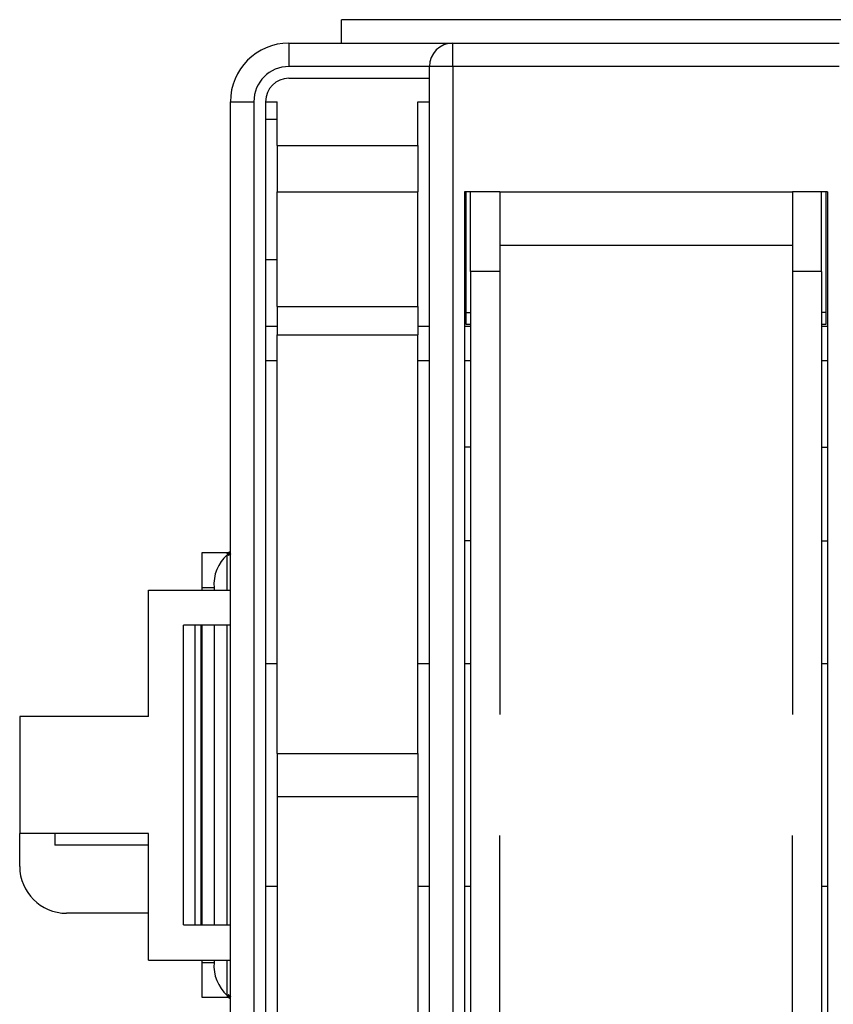
# Model space of a CAD drawing. Extents: x 202 to 387, y 68 to 267.
# Drawn here: x 202 to 236, y 225 to 267 of the extents above; entities that cross this region are included whole.
import ezdxf

# ---------------------------------------------------------------- set-up
doc = ezdxf.new("R2010")
doc.units = 0
doc.header["$MEASUREMENT"] = 0
doc.layers.get('0').update_dxf_attribs({"linetype": 'CONTINUOUS'})

msp = doc.modelspace()

# ---------------------------------------------------------------- linework, layer by layer
at = {"color": 7, "linetype": 'CONTINUOUS'}
for p, q in [((241.290783, 266.866895), (215.290783, 266.866895)), ((215.290783, 265.866895), (215.290783, 266.866895)), ((213.040783, 265.866895), (220.040783, 265.866895)), ((213.040783, 265.866895), (213.040783, 264.866895)), ((220.040783, 265.866895), (236.540783, 265.866895)), ((220.040783, 264.866895), (220.040783, 265.866895)), ((219.040783, 264.866895), (213.040783, 264.866895)), ((219.040783, 204.366895), (219.040783, 264.866895)), ((220.040783, 264.866895), (219.040783, 264.866895)), ((220.040783, 264.866895), (220.040783, 204.366895)), ((236.540783, 264.866895), (220.040783, 264.866895)), ((213.040783, 264.366895), (219.040782, 264.366896)), ((210.540783, 205.866895), (210.540783, 263.366895)), ((210.540783, 263.366895), (211.540783, 263.366895)), ((211.540783, 263.366895), (211.540783, 205.866895)), ((212.040783, 263.366895), (212.540782, 263.366896)), ((212.040783, 263.366895), (212.040783, 205.866895)), ((212.540783, 261.495666), (212.540782, 263.366896)), ((218.540782, 263.366896), (219.040782, 263.366896)), ((218.540783, 261.495666), (218.540782, 263.366896)), ((212.040783, 262.616896), (212.540782, 262.616896)), ((212.540783, 261.495666), (212.540783, 259.512948)), ((212.540783, 261.495666), (218.540783, 261.495666)), ((218.540783, 261.495666), (218.540783, 259.512948)), ((212.540783, 254.615038), (212.540783, 259.512948)), ((212.540783, 259.512948), (218.540783, 259.512948)), ((218.540783, 254.615038), (218.540783, 259.512948)), ((222.040783, 259.523042), (220.540783, 259.523043)), ((220.540783, 259.523043), (220.540783, 209.710748)), ((220.590783, 259.523043), (220.590783, 253.866895)), ((220.790783, 256.116895), (220.790783, 259.523042)), ((222.040783, 259.523042), (222.040783, 257.236013)), ((222.040783, 259.523042), (234.540783, 259.523042)), ((236.040782, 259.523043), (234.540783, 259.523042)), ((234.540783, 259.523042), (234.540783, 257.236013)), ((235.790783, 256.116895), (235.790783, 259.523042)), ((235.990783, 253.866895), (235.990783, 259.523043)), ((236.040782, 259.523043), (236.040782, 209.710748)), ((222.040783, 257.236013), (222.040783, 237.19606)), ((222.040783, 257.236013), (234.540783, 257.236013)), ((234.540783, 257.236013), (234.540783, 237.19606)), ((212.540782, 256.616895), (212.040783, 256.616895)), ((222.040783, 256.116896), (220.790783, 256.116895)), ((220.790783, 256.116895), (220.790783, 213.116895)), ((235.790783, 256.116895), (234.540783, 256.116896)), ((235.790783, 256.116895), (235.790783, 213.116895)), ((212.540783, 254.615038), (212.540783, 253.409078)), ((212.540783, 254.615038), (218.540783, 254.615038)), ((218.540783, 254.615038), (218.540783, 253.409078)), ((220.590783, 254.366896), (220.790783, 254.366896)), ((235.990783, 254.366896), (235.790782, 254.366896)), ((212.040783, 253.7891), (212.540782, 253.7891)), ((218.540782, 253.7891), (219.040782, 253.7891)), ((220.540783, 253.7891), (220.790783, 253.7891)), ((220.590783, 253.866895), (220.790783, 253.866895)), ((235.790782, 253.866895), (235.990783, 253.866895)), ((235.790782, 253.7891), (236.040782, 253.7891)), ((212.540783, 235.531066), (212.540783, 253.409078)), ((212.540783, 253.409078), (218.540783, 253.409078)), ((218.540783, 235.531066), (218.540783, 253.409078)), ((212.540782, 252.297147), (212.040783, 252.297147)), ((219.040782, 252.297147), (218.540782, 252.297147)), ((220.790783, 252.297147), (220.540783, 252.297147)), ((236.040782, 252.297147), (235.790782, 252.297147)), ((220.790783, 248.616896), (220.540783, 248.616896)), ((235.790782, 248.616896), (236.040782, 248.616896)), ((220.790783, 244.616895), (220.540783, 244.616895)), ((235.790782, 244.616895), (236.040782, 244.616895)), ((209.340783, 242.616895), (209.340783, 244.116895)), ((209.340783, 244.116895), (210.540782, 244.116895)), ((210.406808, 242.516895), (210.406808, 244.02402)), ((209.340782, 242.516895), (209.340783, 242.616895)), ((209.840783, 242.616896), (209.340783, 242.616895)), ((209.840783, 242.616896), (209.840783, 242.516895)), ((207.040782, 237.116895), (207.040782, 242.516895)), ((207.040782, 242.516895), (210.540782, 242.516895)), ((210.540782, 241.016895), (208.540782, 241.016895)), ((208.540782, 228.216896), (208.540782, 241.016895)), ((209.040783, 228.216896), (209.040783, 241.016895)), ((209.275511, 241.016895), (209.275511, 228.216896)), ((209.340782, 228.216896), (209.340782, 241.016895)), ((209.840783, 241.016895), (209.840783, 228.216896)), ((210.406808, 228.216896), (210.406808, 241.016895)), ((212.540782, 239.366895), (212.040783, 239.366895)), ((219.040782, 239.366895), (218.540782, 239.366895)), ((220.790783, 239.366895), (220.540783, 239.366895)), ((236.040782, 239.366895), (235.790782, 239.366895)), ((201.540782, 237.116895), (201.540782, 232.116895)), ((207.040782, 237.116895), (201.540782, 237.116895)), ((212.540783, 235.531066), (212.540783, 233.702725)), ((212.540783, 235.531066), (218.540783, 235.531066)), ((218.540783, 235.531066), (218.540783, 233.702725)), ((212.540783, 233.702725), (212.540783, 215.824712)), ((212.540783, 233.702725), (218.540783, 233.702725)), ((218.540783, 233.702725), (218.540783, 215.824712)), ((207.040782, 232.116895), (201.540782, 232.116895)), ((201.540783, 230.716895), (201.540782, 232.116895)), ((203.040782, 232.116895), (203.040782, 231.616895)), ((207.040782, 226.716896), (207.040782, 232.116895)), ((222.040783, 211.997777), (222.040783, 232.037731)), ((234.540783, 211.997777), (234.540783, 232.037731)), ((207.040782, 231.616895), (203.040782, 231.616895)), ((212.040783, 229.866896), (212.540782, 229.866896)), ((218.540782, 229.866896), (219.040782, 229.866896)), ((220.540783, 229.866896), (220.790783, 229.866896)), ((235.790782, 229.866896), (236.040782, 229.866896)), ((207.040782, 228.716895), (203.540783, 228.716895)), ((208.540782, 228.216896), (210.540782, 228.216896)), ((207.040782, 226.716896), (210.540782, 226.716896)), ((209.340783, 226.616895), (209.340782, 226.716896)), ((209.340783, 225.116895), (209.340783, 226.616895)), ((209.340783, 226.616895), (209.840783, 226.616895)), ((209.840783, 226.716896), (209.840783, 226.616895)), ((210.406808, 225.209771), (210.406808, 226.716896)), ((210.540782, 225.116896), (209.340783, 225.116895))]:
    msp.add_line(p, q, dxfattribs=at)
at = {"color": 7, "linetype": 'CONTINUOUS', "const_width": 0.15, "flags": 128}
for points in [[(210.406808, 244.02402), (210.514617, 244.09644), (210.540782, 244.116768)], [(210.540782, 225.117023), (210.495971, 225.150475), (210.406808, 225.209771)]]:
    msp.add_lwpolyline(points, dxfattribs=at)
at = {"color": 7, "linetype": 'CONTINUOUS'}
for centre, radius, start, end in [((213.040783, 263.366895), 2.5, 90, 180), ((220.040783, 264.866895), 1, 90, 180), ((213.040783, 263.366895), 1.5, 90, 180), ((213.040783, 263.366895), 1, 90, 180), ((211.535961, 242.752406), 1.700585, 131.604065, 184.570413), ((203.540783, 230.716895), 2, 180, 270), ((211.535961, 226.481385), 1.700585, 175.429587, 228.395935)]:
    msp.add_arc(centre, radius, start, end, dxfattribs=at)

doc.saveas('drawing.dxf')
